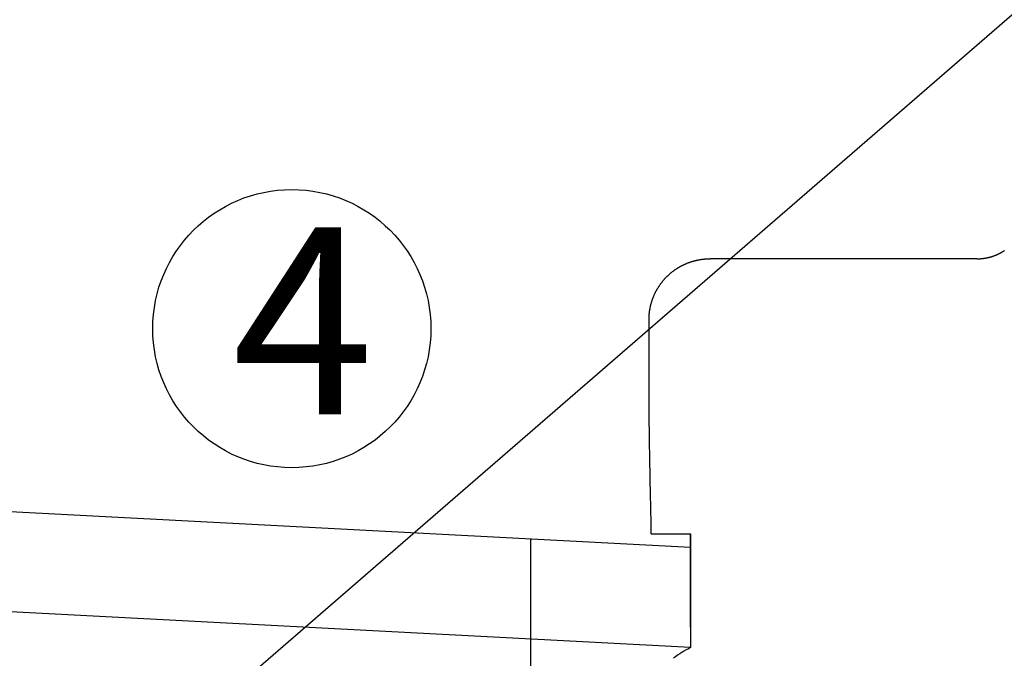
# Model space of a CAD drawing. Units: millimetres. Extents: x 32477 to 65048, y -85 to 1136.
# Drawn here: x 32642 to 32658, y 138 to 148 of the extents above; entities that cross this region are included whole.
import ezdxf

# ---------------------------------------------------------------- set-up
doc = ezdxf.new("R2010")
doc.units = ezdxf.units.MM
doc.header["$LTSCALE"] = 30
doc.header["$MEASUREMENT"] = 0
doc.linetypes.add('HIDDEN', pattern=[8, 1, -2, 2, -2, 1])
for name, color, linetype in [('012', 1, 'Continuous'), ('017', 1, 'Continuous'), ('070', 1, 'Continuous'), ('Dimensions', 5, 'Continuous')]:
    doc.layers.add(name, color=color, linetype=linetype)
doc.styles.add('Arial', font='arial.ttf')
doc.styles.get("Standard").update_dxf_attribs({"font": 'arial.ttf'})
doc.dimstyles.new('Copy of STANDARD', dxfattribs={"dimtxt": 2.5, "dimasz": 2.4925, "dimexe": 0.3675, "dimexo": 3, "dimgap": 0.09, "dimtad": 0, "dimtih": 1, "dimtoh": 1, "dimdec": 3, "dimzin": 0, "dimdsep": 46, "dimlunit": 4, "dimtxsty": 'Standard', "dimcen": 0.09, "dimadec": 0, "dimazin": 0, "dimtfac": 1, "dimtdec": 3, "dimtofl": 0, "dimtmove": 0, "dimatfit": 3, "dimfxl": 1, "dimtolj": 1, "dimtzin": 0, "dimarcsym": 0})

msp = doc.modelspace()

# ---------------------------------------------------------------- linework, layer by layer
at = {"color": 0, "linetype": 'Continuous'}
for p, q in [((32657.7448, 144.3159), (32653.4567, 144.3164)), ((32652.5128, 139.9009), (32653.1431, 139.9009)), ((32653.1431, 138.4058), (32653.1431, 139.9009)), ((32653.1431, 139.9009), (32653.1431, 138.0749)), ((32650.5786, 126.7015), (32650.5786, 139.8198))]:
    msp.add_line(p, q, dxfattribs=at)
at = {"color": 0, "linetype": 'Continuous', "flags": 128}
for points in [[(32652.4759, 143.3408), (32652.4759, 143.3433), (32652.4759, 143.3457), (32652.476, 143.3482), (32652.476, 143.3508), (32652.476, 143.3534), (32652.476, 143.3562), (32652.4761, 143.3591), (32652.4761, 143.3622), (32652.4762, 143.3655), (32652.4763, 143.3691), (32652.4764, 143.3728), (32652.4765, 143.3768), (32652.4766, 143.381), (32652.4768, 143.3855), (32652.477, 143.3903), (32652.4773, 143.3952), (32652.4776, 143.4004), (32652.478, 143.4059), (32652.4784, 143.4116), (32652.4789, 143.4175), (32652.4794, 143.4236), (32652.48, 143.43), (32652.4806, 143.4366), (32652.4814, 143.4433), (32652.4821, 143.4502), (32652.483, 143.4572), (32652.4839, 143.4643), (32652.4848, 143.4714), (32652.4858, 143.4786), (32652.4869, 143.4858), (32652.488, 143.493), (32652.4892, 143.5002), (32652.4904, 143.5074), (32652.4917, 143.5146), (32652.493, 143.5218), (32652.4944, 143.5289), (32652.4958, 143.5361), (32652.4973, 143.5432), (32652.4988, 143.5504), (32652.5004, 143.5575), (32652.5021, 143.5646), (32652.5038, 143.5717), (32652.5055, 143.5788), (32652.5074, 143.5858), (32652.5092, 143.5929), (32652.5111, 143.5999), (32652.5131, 143.607), (32652.5151, 143.614), (32652.5172, 143.621), (32652.5193, 143.6279), (32652.5215, 143.6349), (32652.5237, 143.6418), (32652.526, 143.6488), (32652.5283, 143.6557), (32652.5307, 143.6626), (32652.5331, 143.6694), (32652.5356, 143.6763), (32652.5382, 143.6831), (32652.5407, 143.6899), (32652.5434, 143.6967), (32652.5461, 143.7035), (32652.5488, 143.7103), (32652.5516, 143.717), (32652.5545, 143.7237), (32652.5574, 143.7304), (32652.5603, 143.7371), (32652.5633, 143.7437), (32652.5663, 143.7503), (32652.5694, 143.7569), (32652.5726, 143.7635), (32652.5758, 143.7701), (32652.579, 143.7766), (32652.5823, 143.7831), (32652.5857, 143.7896), (32652.5891, 143.7961), (32652.5925, 143.8025), (32652.596, 143.8089), (32652.5995, 143.8153), (32652.6031, 143.8216), (32652.6068, 143.828), (32652.6104, 143.8343), (32652.6142, 143.8406), (32652.6179, 143.8468), (32652.6218, 143.853), (32652.6256, 143.8592), (32652.6295, 143.8654), (32652.6335, 143.8715), (32652.6375, 143.8776), (32652.6416, 143.8837), (32652.6457, 143.8897), (32652.6498, 143.8957), (32652.654, 143.9017), (32652.6582, 143.9077), (32652.6625, 143.9136), (32652.6668, 143.9195), (32652.6712, 143.9253), (32652.6756, 143.9311), (32652.68, 143.9369), (32652.6845, 143.9427), (32652.689, 143.9484), (32652.6936, 143.9541), (32652.6982, 143.9597), (32652.7029, 143.9653), (32652.7076, 143.9709), (32652.7123, 143.9764), (32652.7171, 143.9819), (32652.7219, 143.9874), (32652.7267, 143.9928), (32652.7316, 143.9982), (32652.7366, 144.0036), (32652.7416, 144.0089), (32652.7466, 144.0142), (32652.7516, 144.0194), (32652.7567, 144.0246), (32652.7619, 144.0298), (32652.7671, 144.0349), (32652.7723, 144.04), (32652.7775, 144.045), (32652.7828, 144.0501), (32652.7881, 144.055), (32652.7935, 144.06), (32652.7989, 144.0649), (32652.8044, 144.0697), (32652.8099, 144.0745), (32652.8154, 144.0793), (32652.8209, 144.084), (32652.8265, 144.0887), (32652.8322, 144.0934), (32652.8378, 144.098), (32652.8435, 144.1025), (32652.8493, 144.1071), (32652.855, 144.1116), (32652.8608, 144.116), (32652.8667, 144.1204), (32652.8726, 144.1248), (32652.8785, 144.1291), (32652.8844, 144.1334), (32652.8904, 144.1376), (32652.8964, 144.1418), (32652.9025, 144.1459), (32652.9085, 144.15), (32652.9146, 144.1541), (32652.9208, 144.1581), (32652.9269, 144.1621), (32652.9331, 144.166), (32652.9394, 144.1699), (32652.9456, 144.1737), (32652.9519, 144.1775), (32652.9582, 144.1812), (32652.9646, 144.1849), (32652.971, 144.1886), (32652.9774, 144.1922), (32652.9838, 144.1957), (32652.9903, 144.1992), (32652.9967, 144.2027), (32653.0033, 144.2061), (32653.0098, 144.2094), (32653.0163, 144.2127), (32653.0229, 144.216), (32653.0295, 144.2192), (32653.0362, 144.2224), (32653.0428, 144.2255), (32653.0495, 144.2285), (32653.0562, 144.2315), (32653.0629, 144.2345), (32653.0697, 144.2374), (32653.0765, 144.2403), (32653.0833, 144.2431), (32653.0901, 144.2458), (32653.0969, 144.2485), (32653.1038, 144.2512), (32653.1106, 144.2538), (32653.1175, 144.2563), (32653.1245, 144.2588), (32653.1314, 144.2613), (32653.1384, 144.2637), (32653.1453, 144.266), (32653.1523, 144.2683), (32653.1593, 144.2706), (32653.1664, 144.2727), (32653.1734, 144.2749), (32653.1805, 144.277), (32653.1876, 144.279), (32653.1947, 144.281), (32653.2018, 144.2829), (32653.2089, 144.2848), (32653.216, 144.2866), (32653.2232, 144.2884), (32653.2304, 144.2901), (32653.2376, 144.2917), (32653.2448, 144.2933), (32653.252, 144.2949), (32653.2592, 144.2964), (32653.2664, 144.2978), (32653.2737, 144.2992), (32653.2809, 144.3006), (32653.2882, 144.3019), (32653.2955, 144.3031), (32653.3027, 144.3043), (32653.31, 144.3054), (32653.3173, 144.3065), (32653.3246, 144.3075), (32653.3318, 144.3084), (32653.339, 144.3093), (32653.346, 144.3102), (32653.353, 144.3109), (32653.3598, 144.3117), (32653.3664, 144.3123), (32653.3729, 144.3129), (32653.3791, 144.3135), (32653.3851, 144.3139), (32653.3909, 144.3143), (32653.3964, 144.3147), (32653.4017, 144.315), (32653.4067, 144.3153), (32653.4115, 144.3155), (32653.416, 144.3157), (32653.4203, 144.3158), (32653.4243, 144.316), (32653.4281, 144.3161), (32653.4317, 144.3161), (32653.435, 144.3162), (32653.4382, 144.3163), (32653.4411, 144.3163), (32653.444, 144.3163), (32653.4466, 144.3164), (32653.4492, 144.3164), (32653.4518, 144.3164), (32653.4542, 144.3164), (32653.4567, 144.3164)], [(32657.7448, 144.3159), (32657.7468, 144.3159), (32657.7489, 144.3159), (32657.7511, 144.3159), (32657.7533, 144.3159), (32657.7555, 144.316), (32657.7579, 144.316), (32657.7604, 144.3161), (32657.7631, 144.3161), (32657.7659, 144.3162), (32657.7689, 144.3163), (32657.7721, 144.3164), (32657.7755, 144.3166), (32657.7792, 144.3168), (32657.783, 144.317), (32657.787, 144.3172), (32657.7913, 144.3175), (32657.7957, 144.3178), (32657.8004, 144.3182), (32657.8052, 144.3186), (32657.8103, 144.319), (32657.8155, 144.3195), (32657.8209, 144.32), (32657.8265, 144.3206), (32657.8323, 144.3213), (32657.8381, 144.322), (32657.8441, 144.3227), (32657.8501, 144.3235), (32657.8562, 144.3243), (32657.8623, 144.3252), (32657.8684, 144.3261), (32657.8746, 144.3271), (32657.8807, 144.3281), (32657.8868, 144.3292), (32657.8929, 144.3304), (32657.8989, 144.3315), (32657.905, 144.3328), (32657.9111, 144.3341), (32657.9171, 144.3354), (32657.9232, 144.3368), (32657.9292, 144.3382), (32657.9352, 144.3396), (32657.9412, 144.3411), (32657.9472, 144.3427), (32657.9532, 144.3443), (32657.9591, 144.3459), (32657.9651, 144.3476), (32657.971, 144.3494), (32657.9769, 144.3512), (32657.9828, 144.353), (32657.9887, 144.3549), (32657.9946, 144.3568), (32658.0005, 144.3587), (32658.0063, 144.3607), (32658.0121, 144.3628), (32658.0179, 144.3649), (32658.0237, 144.367), (32658.0295, 144.3692), (32658.0352, 144.3715), (32658.041, 144.3737), (32658.0467, 144.3761), (32658.0524, 144.3784), (32658.058, 144.3809), (32658.0637, 144.3833), (32658.0693, 144.3858), (32658.0749, 144.3884), (32658.0805, 144.391), (32658.0861, 144.3936), (32658.0917, 144.3963), (32658.0972, 144.399), (32658.1027, 144.4018), (32658.1082, 144.4046), (32658.1137, 144.4074), (32658.1191, 144.4103), (32658.1245, 144.4133), (32658.1299, 144.4162), (32658.1353, 144.4193), (32658.1407, 144.4223), (32658.146, 144.4254), (32658.1513, 144.4286), (32658.1566, 144.4318), (32658.1618, 144.435), (32658.1671, 144.4383), (32658.1723, 144.4416), (32658.1774, 144.4449), (32658.1826, 144.4483)], [(32652.4797, 141.7324), (32652.4795, 141.7498), (32652.4793, 141.7674), (32652.4791, 141.7854), (32652.479, 141.8039), (32652.4788, 141.8232), (32652.4786, 141.8433), (32652.4784, 141.8645), (32652.4781, 141.8869), (32652.4779, 141.9107), (32652.4777, 141.9362), (32652.4775, 141.9634), (32652.4773, 141.9923), (32652.4771, 142.0231), (32652.4769, 142.0557), (32652.4767, 142.09), (32652.4765, 142.1262), (32652.4763, 142.1642), (32652.4762, 142.204), (32652.476, 142.2456), (32652.4759, 142.2891), (32652.4759, 142.3344), (32652.4758, 142.3811), (32652.4758, 142.429), (32652.4758, 142.4776), (32652.4758, 142.5267), (32652.4758, 142.5758), (32652.4759, 142.6246), (32652.4759, 142.6727), (32652.4759, 142.7198), (32652.4759, 142.7655), (32652.476, 142.8095), (32652.476, 142.8518), (32652.476, 142.8924), (32652.476, 142.9311), (32652.476, 142.9682), (32652.476, 143.0034), (32652.476, 143.037), (32652.476, 143.0687), (32652.476, 143.0987), (32652.476, 143.1269), (32652.476, 143.1533), (32652.476, 143.1782), (32652.476, 143.2016), (32652.476, 143.2238), (32652.476, 143.245), (32652.4759, 143.2652), (32652.4759, 143.2847), (32652.4759, 143.3037), (32652.4759, 143.3224), (32652.4759, 143.3408)], [(32652.5128, 139.9009), (32652.5122, 139.931), (32652.5116, 139.9615), (32652.511, 139.9925), (32652.5104, 140.0245), (32652.5098, 140.0578), (32652.5091, 140.0925), (32652.5084, 140.1292), (32652.5076, 140.168), (32652.5068, 140.2093), (32652.5059, 140.2533), (32652.5049, 140.3004), (32652.5039, 140.3502), (32652.5028, 140.4025), (32652.5016, 140.457), (32652.5005, 140.5134), (32652.4993, 140.5713), (32652.498, 140.6304), (32652.4968, 140.6905), (32652.4956, 140.7512), (32652.4944, 140.8122), (32652.4932, 140.8732), (32652.4921, 140.9339), (32652.4909, 140.994), (32652.4899, 141.0532), (32652.4888, 141.1111), (32652.4878, 141.1676), (32652.4869, 141.2223), (32652.486, 141.2749), (32652.4852, 141.3251), (32652.4844, 141.3725), (32652.4837, 141.4171), (32652.4831, 141.4589), (32652.4826, 141.4984), (32652.4821, 141.5357), (32652.4816, 141.5712), (32652.4812, 141.6053), (32652.4808, 141.6381), (32652.4804, 141.67), (32652.4801, 141.7013), (32652.4797, 141.7324)]]:
    msp.add_lwpolyline(points, dxfattribs=at)
at = {"color": 0, "linetype": 'Continuous'}
msp.add_arc((32653.7216, 136.8559), 1.3494, 115.38832, 129.06986, dxfattribs=at)
at = {"layer": '012', "linetype": 'HIDDEN'}
msp.add_circle((32648.7199, 131.4275), 13.1004, dxfattribs=at)
at = {"layer": '017', "color": 0, "linetype": 'Continuous'}
for p, q in [((32634.9737, 140.6376), (32653.1431, 139.6854)), ((32636.7651, 138.9424), (32653.1436, 138.0843))]:
    msp.add_line(p, q, dxfattribs=at)
at = {"layer": '070', "linetype": 'Continuous'}
msp.add_circle((32646.7417, 143.1949), 2.2323, dxfattribs=at)

# ---------------------------------------------------------------- texts
at = {"layer": 'Dimensions', "style": 'Arial'}
msp.add_text('4', height=3, dxfattribs=at).set_placement((32645.7866, 141.8184))

# ---------------------------------------------------------------- leaders
at = {"layer": 'Dimensions', "annotation_type": 0, "has_hookline": 1, "hookline_direction": 0, "text_width": 26.6047}
msp.add_leader([(32639.834, 132.2348), (32683.2959, 169.8878), (32685.7884, 169.8878)], dimstyle='Copy of STANDARD', override={"dimgap": 0.09, "dimtad": 0}, dxfattribs=at)

doc.saveas('drawing.dxf')
